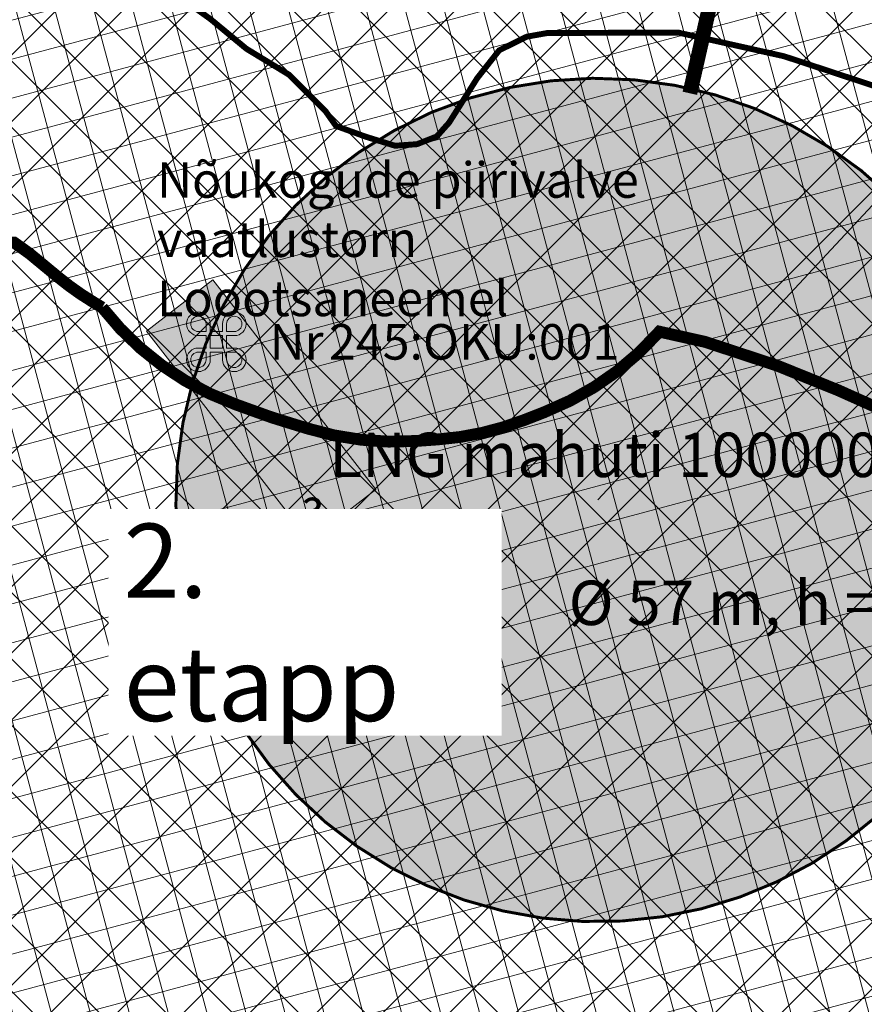
# Model space of a CAD drawing. Units: metres. Extents: x 552869 to 560000, y 6593469 to 6600000.
# Drawn here: x 556880 to 556937, y 6596926 to 6596993 of the extents above; entities that cross this region are included whole.
import ezdxf
from ezdxf.enums import TextEntityAlignment as Align
from ezdxf.lldxf.tags import DXFTag

# ---------------------------------------------------------------- set-up
doc = ezdxf.new("R2010")
doc.units = ezdxf.units.M
doc.linetypes.add('DASHEDX2', pattern=[1.5, 1, -0.5])
doc.linetypes.add('HIDDEN', pattern=[0.375, 0.25, -0.125])
doc.layers.get('0').update_dxf_attribs({"lineweight": 9})
doc.layers.get('Defpoints').update_dxf_attribs({"lineweight": 9})
for name, color, linetype, lineweight in [('-POS 1 etapid', 7, 'Continuous', 18), ('DP_EH-maapealne_hoonala_hatch', 169, 'Continuous', 18), ('DP_HO-planeeritud', 7, 'Continuous', 9), ('DP_KV-ranna_kalda_veekaitsevöönd', 200, 'HIDDEN', 9), ('DP_MA-põhikaardi_merepiir', 5, 'Continuous', 9), ('DP_MUU-gaasitorustik', 1, 'GAS_LINE', 9), ('DP_MUU-mälestis', 5, 'Continuous', 9), ('DP_MUU-tuleohutuskuja', 210, 'DASHEDX2', 9), ('DP_TXT', 10, 'Continuous', 9)]:
    doc.layers.add(name, color=color, linetype=linetype, lineweight=lineweight)
doc.layers.add('DP_HO-likvideeritav', color=7, linetype='Continuous', lineweight=9, true_color=0xccb399)
doc.layers.add('DP_HO-planeeritud_mahutid', color=7, linetype='Continuous', lineweight=30, true_color=0x9fb7d0)
doc.styles.add('Swis Lt BT', font='swissl.ttf')
doc.styles.add('SWIS-KN-bold', font='swiss.ttf')
tags = doc.linetypes.add('GAS_LINE', pattern='A,12.7,-5.08,["GAS",Standard,S=2.54,R=0,X=-2.54,Y=-1.27],-6.35', length=24.13).pattern_tags.tags
tags[6] = DXFTag(74, 10)
doc.dimstyles.new('DP_M1000', dxfattribs={"dimscale": 1.8, "dimtxt": 1.2, "dimasz": 1, "dimexe": 0.5, "dimexo": 0, "dimgap": 0.3, "dimtad": 1, "dimdec": 1, "dimzin": 0, "dimtxsty": 'Swis Lt BT', "dimblk": 'OBLIQUE', "dimcen": 0, "dimclrd": 7, "dimclre": 7, "dimclrt": 7, "dimadec": 4, "dimazin": 0, "dimtfac": 1, "dimtdec": 1, "dimtmove": 0, "dimatfit": 2, "dimfxl": 1, "dimfxlon": 1, "dimtolj": 1, "dimtzin": 0, "dimlwd": -1, "dimlwe": -1, "dimarcsym": 0})
picture_1 = doc.add_image_def('image1.tif', size_in_pixel=(20000, 20000))

# ---------------------------------------------------------------- blocks, each defined once
blk = doc.blocks.new('_OBLIQUE')
at = {"color": 0, "linetype": 'ByBlock'}
blk.add_line((-0.5, -0.5), (0.5, 0.5), dxfattribs=at)
blk = doc.blocks.new('*D36')
at = {"layer": 'Defpoints', "color": 0, "linetype": 'Continuous', "ltscale": 0.5, "transparency": 16777216}
for p in [(556987.1093286765, 6597033.753444316), (556918.9548074584, 6596960.575843656)]:
    blk.add_point(p, dxfattribs=at)
at = {"layer": 'DP_MUU-tuleohutuskuja', "color": 7, "linetype": 'ByBlock', "ltscale": 0.5, "transparency": 16777216}
blk.add_line((556918.9548074584, 6596960.575843656), (556987.1093286765, 6597033.753444316), dxfattribs=at)
at = {"layer": 'DP_MUU-tuleohutuskuja', "color": 7, "linetype": 'Continuous', "ltscale": 0.5, "transparency": 16777216, "xscale": 1.8, "yscale": 1.8, "zscale": 1.8, "rotation": 47.03549030784648}
blk.add_blockref('_OBLIQUE', (556987.1093286765, 6597033.753444316), dxfattribs=at)
at = {"layer": 'DP_MUU-tuleohutuskuja', "color": 7, "linetype": 'Continuous', "ltscale": 0.5, "transparency": 16777216, "insert": (556951.693678068, 6596998.411163805), "char_height": 2.16, "attachment_point": 5, "rotation": 47.03549030784648, "style": 'Swis Lt BT'}
blk.add_mtext('\\A1;R100,0', dxfattribs=at)
blk = doc.blocks.new('*U44')
at = {"layer": 'DP_MUU-mälestis'}
h = blk.add_hatch(color=256, dxfattribs=at)
h.paths.add_polyline_path([(0.8894770954579827, 0.3298243613997208), (0.9370376798516354, 0.3868970628442401), (0.9750861502058119, 0.4534818869319521), (0.9941103853398698, 0.5295788295331003), (1.003622502906889, 0.6151878851412669), (0.9941103852538284, 0.6912848263658297), (0.9750861502918341, 0.7673817648371455), (0.937037677958821, 0.8339665916781044), (0.8894770933930854, 0.8910392917459622), (0.8324043848935561, 0.9385998815599725), (0.7658195651077212, 0.9766483528605466), (0.6897226244854289, 1.005184704271099), (0.6058456513580907, 1.005184706335939), (0.5280166277387218, 1.005184704271099), (0.4519196815240083, 0.9766483514839612), (0.3853348623404247, 0.9385998801833871), (0.3282621577125848, 0.8910392903693767), (0.2807015685868672, 0.8339665861716865), (0.2426530987489198, 0.7673817648371455), (0.2141167468221574, 0.6912848263658297), (0.2046046294272016, 0.6151878851412669), (0.2046046294272016, 0.3583607128102732), (-0.2044164246645679, 0.3583607128102732), (-0.2044164246645679, 0.6151878865178524), (-0.2139285421455651, 0.6912848263658297), (-0.2424648957930784, 0.7673817689669779), (-0.2805133647706312, 0.8339665861716865), (-0.3280739498525958, 0.8910392931225476), (-0.385146656287247, 0.9385998801833871), (-0.451731474352331, 0.9766483514839612), (-0.5278284193625228, 1.005184704271099), (-0.6039253613614005, 1.005184704271099), (-0.6895344198088365, 1.005184704271099), (-0.7561192395946713, 0.9766483569903031), (-0.8322161815075269, 0.9385998843131435), (-0.889288885705179, 0.8910392903693767), (-0.9368494766376888, 0.8339665861716865), (-0.974897945443178, 0.7673817648371455), (-0.9939221802330896, 0.6912848263658297), (-1.003434298058233, 0.6151878865178524), (-0.9939221807493188, 0.5295788309096858), (-0.9748979450990318, 0.4534818883085375), (-0.9368494747448554, 0.3868970600909932), (-0.8892888904372248, 0.3298243627763062), (-0.8322161818516732, 0.2822637715857105), (-0.756119250349326, 0.2442153016617218), (-0.6895344230782554, 0.2251910673880962), (-0.6039253684164486, 0.21567894887466), (-0.3470981879119264, 0.2156789502512454), (-0.3470981878259041, -0.20285422304231), (-0.603925359726691, -0.20285422304231), (-0.689534426777843, -0.2123663415557463), (-0.7656313598288584, -0.2313905744528624), (-0.8322161816795904, -0.2694390457534365), (-0.8892888862214082, -0.3169996341907854), (-0.9368494750029794, -0.3740723370118901), (-0.9748979452710953, -0.4501692768598675), (-0.9939221802330896, -0.5167541009475793), (-1.003434298058233, -0.6023631593089169), (-0.993922180061007, -0.6784601005334797), (-0.9748979461314707, -0.7545570390048716), (-0.9368494772399403, -0.8211418603393366), (-0.8892888857912205, -0.87821457142003), (-0.8322161813354442, -0.9352872742410587), (-0.7656313413308631, -0.9638236380409564), (-0.6895344185182734, -0.992359978438749), (-0.6039253660934463, -1.001872096952185), (-0.5278284153187698, -0.9923599770621637), (-0.4517314666950126, -0.9638236242750258), (-0.3851466595566469, -0.9352872756176444), (-0.3280739510571176, -0.8782145659136121), (-0.2805133643404625, -0.8211418644691689), (-0.2424648952768493, -0.754557040381457), (-0.2139285420595428, -0.6784600991568942), (-0.2044164246645679, -0.6023631593089169), (-0.2044164246645679, -0.3455359856013378), (0.2046046294272016, -0.3455359856013378), (0.2046046293411793, -0.6023631593089169), (0.2141167469081987, -0.6784601005334797), (0.2426530998674003, -0.75455703762821), (0.2711894526545381, -0.8211418630925835), (0.3282621575405021, -0.8782145686667832), (0.3853348629426951, -0.9352872714878878), (0.4519196874605759, -0.9638236297813676), (0.528016626276076, -0.992359978438749), (0.6041135696515584, -1.0018720955756), (0.6897226244854289, -0.9923599798153344), (0.756307443066742, -0.963823631157953), (0.8324043883350388, -0.9352872714878878), (0.8894771019968016, -0.8782145604072705), (0.9370376809701348, -0.821141861715922), (0.9750861498616655, -0.7545570417580424), (0.9941103849096822, -0.6784601005334797), (1.003622502820867, -0.6023631593089169), (0.9941103847375995, -0.5167541023241649), (0.9750861497756241, -0.4501692782364529), (0.9370376811421987, -0.3740723411416465), (0.8894770945976072, -0.3169996328141999), (0.8324043856678902, -0.2694390457534365), (0.7563074412599688, -0.2313905744528624), (0.6897226213880926, -0.2123663415557463), (0.6041135658659293, -0.20285422304231), (0.3472863925885188, -0.20285422304231), (0.3472863925024964, 0.21567894887466), (0.6041135646614075, 0.21567894887466), (0.6897226299057674, 0.2251910673880962), (0.7658195616662197, 0.2442153002851363), (0.8324043857539316, 0.2822637715857105)])
h.paths.add_polyline_path([(0.3472863926745601, 0.3583607114336878), (0.3472863926745601, 0.6151878851412669), (0.3567985101555572, 0.6627484735786918), (0.3663106278086181, 0.7103090620161167), (0.3948469799074633, 0.7578696490769562), (0.4233833338991039, 0.7959181203775303), (0.4614318060600534, 0.824454475917839), (0.5089923896793913, 0.8529908245751445), (0.5565529782888797, 0.8625029417119953), (0.6041135646614075, 0.8720150602254315), (0.6611862745375223, 0.8625029389588244), (0.7087468584149651, 0.8529908245751445), (0.7467953291993101, 0.8244544717880066), (0.7848437986931112, 0.7959181217541158), (0.8228922699936851, 0.7578696477002946), (0.8419165046115141, 0.7103090620161167), (0.8609407397455722, 0.6627484735786918), (0.8609407397455722, 0.6151878851412669), (0.8609407399176549, 0.5581151795669913), (0.8419165034930337, 0.5105545897529808), (0.8228922698216025, 0.4725061239588246), (0.7848437995534865, 0.434457651281665), (0.7467953266182029, 0.3964091799810909), (0.7087468578127137, 0.3773849484605603), (0.6611862725586665, 0.3583607128102732), (0.6041135661240343, 0.3583607114336878)], flags=16)
h.paths.add_polyline_path([(0.2046046294272016, 0.21567894887466), (0.2046046294272016, -0.20285422304231), (-0.2139285420595428, -0.20285422304231), (-0.2139285421455651, 0.21567894887466)], flags=16)
h.paths.add_polyline_path([(-0.3470981958273498, 0.3583607114336878), (-0.6039253613614005, 0.3583607114336878), (-0.6609980668496349, 0.3583607128102732), (-0.7085586545127067, 0.3773849470839748), (-0.7466071267596976, 0.3964091854874328), (-0.7846555953931041, 0.4249455355213997), (-0.8227040635103007, 0.4629940054453884), (-0.8417282998488804, 0.5105545925061518), (-0.8607525349829575, 0.5581151795669913), (-0.8607525349829575, 0.6151878851412669), (-0.8607525349829575, 0.6627484735786918), (-0.8417282998488804, 0.7103090620161167), (-0.8227040650589688, 0.7578696477002946), (-0.7846555955651868, 0.795918113494527), (-0.7466071244366954, 0.8244544717880066), (-0.7085586539964778, 0.852990823198559), (-0.6609980887030905, 0.862502937582239), (-0.6039253592104811, 0.8720150602254315), (-0.5563647735262461, 0.8625029417119953), (-0.5088041886163642, 0.8529908245751445), (-0.4612435968234979, 0.8244544745412535), (-0.4231951298247819, 0.7959181203775303), (-0.3946587755750173, 0.7578696504535416), (-0.3661224230460035, 0.7103090620161167), (-0.3566103052208599, 0.6627484735786918), (-0.3470981879119264, 0.6151878851412669)], flags=16)
h.paths.add_polyline_path([(0.3472863928466428, -0.3455359856013378), (0.6041135661240343, -0.3455359856013378), (0.6611862692892474, -0.3455359856013378), (0.708746854887441, -0.3645602171218685), (0.7467953299736442, -0.3835844569019118), (0.7848437995534865, -0.4216329254493151), (0.8228922687031222, -0.4596813967498892), (0.8419164996213633, -0.4977298556611182), (0.8609407397455722, -0.5452904537346411), (0.8609407397455722, -0.6023631593089169), (0.8609407397455722, -0.6499237477463418), (0.8419165046115141, -0.6974843348071813), (0.8228922691333098, -0.7450449246211917), (0.7848438038553446, -0.7830933904153479), (0.7467953291993101, -0.8116297459557327), (0.7087468595334455, -0.8401660959896236), (0.661186271956415, -0.859190333016496), (0.6041135661240343, -0.859190333016496), (0.5565529782028384, -0.859190333016496), (0.5089923906257889, -0.8401660987427945), (0.4614318042532802, -0.8116297473323182), (0.4233833325225184, -0.7830933917920093), (0.3948469824025481, -0.7450449218680207), (0.3663106276365544, -0.6974843348071813), (0.3567985101555572, -0.6499237477463418), (0.3472863926745601, -0.6023631606855024)], flags=16)
h.paths.add_polyline_path([(-0.3470981878259041, -0.3455359856013378), (-0.3470981878259041, -0.6023631593089169), (-0.3566103052208599, -0.6499237477463418), (-0.3661224223576917, -0.6974843334305958), (-0.3946587741123905, -0.7450449191147738), (-0.4231951275017796, -0.7830933931685948), (-0.4612435942423717, -0.8116297432024857), (-0.5088041843144872, -0.8401660959896236), (-0.5563647723217243, -0.859190333016496), (-0.6039253613614005, -0.859190333016496), (-0.6609980668496349, -0.8591903316399105), (-0.7085586496085783, -0.8401660987427945), (-0.7561192388203373, -0.8116297459557327), (-0.7941677129601427, -0.7830933904153479), (-0.8227040657472615, -0.7450449218680207), (-0.8417282998488804, -0.6974843348071813), (-0.8607525349829575, -0.6499237477463418), (-0.8607525349829575, -0.6023631593089169), (-0.8607525349829575, -0.5452904551113027), (-0.841728299762858, -0.4977298652972924), (-0.8227040644567174, -0.4596813953733037), (-0.7941677098628064, -0.4216329213195587), (-0.7561192431221954, -0.3835844569019118), (-0.7085586542546017, -0.3645602212516248), (-0.6609980628919232, -0.3455359856013378), (-0.6039253613614005, -0.3455359856013378)], flags=16)
for points in [[(0.2046046294272016, 0.358360713498604), (-0.2044164246645679, 0.358360713498604), (-0.2044164246645679, 0.6151878865178525), (-0.2139285421455651, 0.6912848277424153), (-0.2424648948466616, 0.7673817675903926), (-0.2805133649427139, 0.833966590301443), (-0.3280739527778684, 0.8910392944991333), (-0.3851466578359151, 0.938599882936558), (-0.4517314806330449, 0.9766483542371323), (-0.5278284210832735, 1.005184706335939), (-0.6039253613614005, 1.005184706335939), (-0.6895344192926074, 1.005184706335939), (-0.7561192420897562, 0.9766483542371323), (-0.8322161823678833, 0.938599882936558), (-0.8892888874259298, 0.8910392944991333), (-0.9368494752610845, 0.833966590301443), (-0.974897945443178, 0.7673817675903926), (-0.9939221804051535, 0.6912848277424153), (-1.003434298058233, 0.6151878865178525), (-0.9939221804051535, 0.5295788295331004), (-0.974897945443178, 0.4534818883085376), (-0.9368494752610845, 0.3868970655974111), (-0.8892888874259298, 0.3298243600231354), (-0.8322161823678833, 0.2822637729622959), (-0.7561192420897562, 0.2442153030383833), (-0.6895344192926074, 0.2251910673880962), (-0.6039253613614005, 0.2156789502512454), (-0.3470981879119264, 0.2156789502512454), (-0.3470981879119264, -0.2028542209773939), (-0.6039253613614005, -0.2028542209773939), (-0.6895344192926074, -0.2123663394908301), (-0.7656313595707535, -0.2313905744528625), (-0.8322161823678833, -0.2694390450651058), (-0.8892888874259298, -0.3169996314376145), (-0.9368494752610845, -0.374072337700221), (-0.974897945443178, -0.4501692775481222), (-0.9939221804051535, -0.5167541009475795), (-1.003434298058233, -0.6023631579323315), (-0.9939221804051535, -0.6784600977803089), (-0.974897945443178, -0.7545570390048716), (-0.9368494752610845, -0.8211418617159221), (-0.8892888874259298, -0.8782145672901979), (-0.8322161823678833, -0.9352872721761427), (-0.7656313595707535, -0.9638236242750259), (-0.6895344192926074, -0.9923599777504184), (-0.6039253613614005, -1.0018720955756), (-0.5278284210832735, -0.9923599777504184), (-0.4517314806330449, -0.9638236242750259), (-0.3851466578359151, -0.9352872721761427), (-0.3280739527778684, -0.8782145672901979), (-0.2805133649427139, -0.8211418617159221), (-0.2424648948466616, -0.7545570390048716), (-0.2139285421455651, -0.6784600977803089), (-0.2044164246645679, -0.6023631579323315), (-0.2044164246645679, -0.3455359849130831), (0.2046046294272016, -0.3455359849130831), (0.2046046294272016, -0.6023631579323315), (0.2141167469081987, -0.6784600977803089), (0.2426530996092952, -0.7545570390048716), (0.2711894522243504, -0.8211418617159221), (0.3282621575405021, -0.8782145672901979), (0.3853348625985488, -0.9352872721761427), (0.4519196856538027, -0.9638236242750259), (0.5280166258458883, -0.9923599777504184), (0.6041135661240343, -1.0018720955756), (0.6897226240552411, -0.9923599777504184), (0.75630744685239, -0.9638236242750259), (0.832404387130517, -0.9352872721761427), (0.8894770924466686, -0.8782145672901979), (0.9370376800237181, -0.8211418617159221), (0.9750861502058119, -0.7545570390048716), (0.9941103851677872, -0.6784600977803089), (1.003622502820867, -0.6023631579323315), (0.9941103851677872, -0.5167541009475795), (0.9750861502058119, -0.4501692775481222), (0.9370376800237181, -0.374072337700221), (0.8894770924466686, -0.3169996314376145), (0.832404387130517, -0.2694390450651058), (0.75630744685239, -0.2313905744528625), (0.6897226240552411, -0.2123663394908301), (0.6041135661240343, -0.2028542209773939), (0.3472863926745601, -0.2028542209773939), (0.3472863926745601, 0.2156789502512454), (0.6041135661240343, 0.2156789502512454), (0.6897226240552411, 0.2251910673880962), (0.7658195643333872, 0.2442153030383833), (0.832404387130517, 0.2822637729622959), (0.8894770924466686, 0.3298243600231354), (0.9370376800237181, 0.3868970655974111), (0.9750861502058119, 0.4534818883085376), (0.9941103851677872, 0.5295788295331004), (1.003622502820867, 0.6151878865178525), (0.9941103851677872, 0.6912848277424153), (0.9750861502058119, 0.7673817675903926), (0.9370376800237181, 0.833966590301443), (0.8894770924466686, 0.8910392944991333), (0.832404387130517, 0.938599882936558), (0.7658195643333872, 0.9766483542371323), (0.6897226240552411, 1.005184706335939), (0.6058456513580907, 1.005184706335939), (0.5280166258458883, 1.005184706335939), (0.4519196856538027, 0.9766483542371323), (0.3853348625985488, 0.938599882936558), (0.3282621575405021, 0.8910392944991333), (0.2807015697053476, 0.833966590301443), (0.2426530996092952, 0.7673817675903926), (0.2141167469081987, 0.6912848277424153), (0.2046046294272016, 0.6151878865178525), (0.2046046294272016, 0.358360713498604), (0.2046046294272016, 0.358360713498604)], [(-0.6039253613614005, 0.358360713498604), (-0.6609980666775522, 0.358360713498604), (-0.7085586542546017, 0.3773849484605603), (-0.7466071244366954, 0.3964091841108474), (-0.7846555947908528, 0.4249455362096545), (-0.8227040647148224, 0.4629940061336431), (-0.8417282998488804, 0.5105545938828133), (-0.8607525349829575, 0.5581151816319074), (-0.8607525349829575, 0.6151878865178525), (-0.8607525349829575, 0.6627484742669466), (-0.8417282998488804, 0.7103090627043716), (-0.8227040647148224, 0.757869649765211), (-0.7846555947908528, 0.7959181203775304), (-0.7466071244366954, 0.8244544724763375), (-0.7085586542546017, 0.85299082595173), (-0.6609980666775522, 0.8625029424003261), (-0.6039253613614005, 0.8720150609137625), (-0.5563647735262461, 0.8625029424003261), (-0.5088041859491965, 0.85299082595173), (-0.4612435983721661, 0.8244544724763375), (-0.4231951281900724, 0.7959181203775304), (-0.3946587755750173, 0.757869649765211), (-0.3661224228739208, 0.7103090627043716), (-0.3566103052208599, 0.6627484742669466), (-0.3470981879119264, 0.6151878865178525), (-0.3470981879119264, 0.358360713498604), (-0.6039253613614005, 0.358360713498604), (-0.6039253613614005, 0.358360713498604)], [(0.3472863926745601, 0.358360713498604), (0.3472863926745601, 0.6151878865178525), (0.3567985101555572, 0.6627484742669466), (0.3663106276365544, 0.7103090627043716), (0.3948469803376509, 0.757869649765211), (0.4233833329527061, 0.7959181203775304), (0.4614318031347808, 0.8244544724763375), (0.5089923907118303, 0.85299082595173), (0.5565529782888797, 0.8625029424003261), (0.6041135661240343, 0.8720150609137625), (0.6611862714401859, 0.8625029424003261), (0.7087468590172354, 0.85299082595173), (0.7467953291993101, 0.8244544724763375), (0.7848437995534865, 0.7959181203775304), (0.8228922694774562, 0.757869649765211), (0.8419165046115141, 0.7103090627043716), (0.8609407397455722, 0.6627484742669466), (0.8609407397455722, 0.6151878865178525), (0.8609407397455722, 0.5581151816319074), (0.8419165046115141, 0.5105545938828133), (0.8228922694774562, 0.4725061239588247), (0.7848437995534865, 0.4344576533465053), (0.7467953291993101, 0.3964091841108474), (0.7087468590172354, 0.3773849484605603), (0.6611862714401859, 0.358360713498604), (0.6041135661240343, 0.358360713498604), (0.3472863926745601, 0.358360713498604), (0.3472863926745601, 0.358360713498604)], [(-0.2139285421455651, -0.2028542209773939), (-0.2139285421455651, 0.2156789502512454), (0.2046046294272016, 0.2156789502512454), (0.2046046294272016, -0.2028542209773939), (-0.2139285421455651, -0.2028542209773939), (-0.2139285421455651, -0.2028542209773939)], [(-0.3470981879119264, -0.3455359849130831), (-0.3470981879119264, -0.6023631579323315), (-0.3566103052208599, -0.6499237456814257), (-0.3661224228739208, -0.6974843334305959), (-0.3946587755750173, -0.7450449218680208), (-0.4231951281900724, -0.7830933911036787), (-0.4612435983721661, -0.8116297438908165), (-0.5088041859491965, -0.8401660959896237), (-0.5563647735262461, -0.8591903316399107), (-0.6039253613614005, -0.8591903316399107), (-0.6609980666775522, -0.8591903316399107), (-0.7085586542546017, -0.8401660959896237), (-0.7561192420897562, -0.8116297438908165), (-0.7941677122718499, -0.7830933911036787), (-0.8227040647148224, -0.7450449218680208), (-0.8417282998488804, -0.6974843334305959), (-0.8607525349829575, -0.6499237456814257), (-0.8607525349829575, -0.6023631579323315), (-0.8607525349829575, -0.5452904530463867), (-0.8417282998488804, -0.4977298652972925), (-0.8227040647148224, -0.4596813953733038), (-0.7941677122718499, -0.4216329247609844), (-0.7561192420897562, -0.3835844548370718), (-0.7085586542546017, -0.3645602191867847), (-0.6609980666775522, -0.3455359849130831), (-0.6039253613614005, -0.3455359849130831), (-0.3470981879119264, -0.3455359849130831), (-0.3470981879119264, -0.3455359849130831)], [(0.3472863926745601, -0.3455359849130831), (0.6041135661240343, -0.3455359849130831), (0.6611862714401859, -0.3455359849130831), (0.7087468590172354, -0.3645602191867847), (0.7467953291993101, -0.3835844548370718), (0.7848437995534865, -0.4216329247609844), (0.8228922694774562, -0.4596813953733038), (0.8419165046115141, -0.4977298652972925), (0.8609407397455722, -0.5452904530463867), (0.8609407397455722, -0.6023631579323315), (0.8609407397455722, -0.6499237456814257), (0.8419165046115141, -0.6974843334305959), (0.8228922694774562, -0.7450449218680208), (0.7848437995534865, -0.7830933911036787), (0.7467953291993101, -0.8116297438908165), (0.7087468590172354, -0.8401660959896237), (0.6611862714401859, -0.8591903316399107), (0.6041135661240343, -0.8591903316399107), (0.5565529782888797, -0.8591903316399107), (0.5089923907118303, -0.8401660959896237), (0.4614318031347808, -0.8116297438908165), (0.4233833329527061, -0.7830933911036787), (0.3948469803376509, -0.7450449218680208), (0.3663106276365544, -0.6974843334305959), (0.3567985101555572, -0.6499237456814257), (0.3472863926745601, -0.6023631579323315), (0.3472863926745601, -0.3455359849130831), (0.3472863926745601, -0.3455359849130831)]]:
    blk.add_lwpolyline(points, dxfattribs=at)
at = {"layer": 'DP_MUU-mälestis', "style": 'Swis Lt BT'}
blk.add_text('Nr ', height=1.2, dxfattribs=at).set_placement((1.800393496723235, 0.00518470633593895), align=Align.MIDDLE_LEFT)
blk.add_attdef('REG.NR', text='', height=1.2, dxfattribs=at).set_placement((3.800393496723235, 0.00518470633593895), align=Align.MIDDLE_LEFT)

msp = doc.modelspace()

# ---------------------------------------------------------------- hatches: boundary and pattern name
at = {"layer": '-POS 1 etapid', "linetype": 'Continuous', "ltscale": 0.5}
h = msp.add_hatch(dxfattribs=at)
h.set_pattern_fill('ANSI37', color=6)
h.set_pattern_definition([(45, (0, 0), (-2.245064030267288, 2.245064030267288), []), (135, (0, 0), (-2.245064030267288, -2.245064030267288), [])])
h.paths.add_polyline_path([(556740.5422576026, 6597079.526880605), (556753.33, 6597076.18), (557009.2538848191, 6597057.305835805), (556955.1059419779, 6596818.287664365), (556872.1637961768, 6596830.587728099), (556858.4224633988, 6596839.980189605), (556857.7784225646, 6596840.921395543), (556861.8054174595, 6596847.341062845), (556824.9580008427, 6596918.59499837), (556816.1079494855, 6596920.679576288), (556808.0970250083, 6596946.236572664)])
at = {"layer": 'DP_EH-maapealne_hoonala_hatch'}
h = msp.add_hatch(dxfattribs=at)
h.set_pattern_fill('ANSI37', color=256, scale=0.8, angle=59.99999999999999)
h.set_pattern_definition([(105, (0, 0), (-2.453451598774234, -0.657400374560402), []), (195, (0, 0), (0.657400374560402, -2.453451598774234), [])])
edge = h.paths.add_edge_path()
edge.add_line((556656.8323804049, 6597063.489488362), (556670.5431205035, 6597076.179084823))
edge.add_line((556670.5431205035, 6597076.179084823), (556702.633891618, 6597067.043021753))
edge.add_line((556702.633891618, 6597067.043021753), (556725.5561436721, 6597059.747980965))
edge.add_line((556725.5561436721, 6597059.747980965), (556738.630150217, 6597056.274056462))
edge.add_line((556738.630150217, 6597056.274056462), (556754.0220796003, 6597054.138385333))
edge.add_line((556754.0220796003, 6597054.138385333), (556784.1072295428, 6597052.376494312))
edge.add_arc((556786.2931519359, 6597082.509683532), 30.21237079866298, 265.8509162427698, 314.4592692341309)
edge.add_line((556807.4539583031, 6597060.945648122), (556807.8233598613, 6597061.089569764))
edge.add_line((556807.8233598613, 6597061.089569764), (556834.8057401042, 6597060.114297308))
edge.add_line((556834.8057401042, 6597060.114297308), (556835.201762271, 6597059.894865391))
edge.add_arc((556860.0467283374, 6597076.709372857), 30.00000000265475, 214.0892472689408, 265.667613240399)
edge.add_line((556857.7804569586, 6597046.795095092), (557143.8702783133, 6597025.121258312))
edge.add_line((557143.8702783133, 6597025.121258312), (557091.5656256222, 6596794.248949735))
edge.add_line((557091.5656256222, 6596794.248949735), (557024.6503112481, 6596812.022733041))
edge.add_line((557024.6503112481, 6596812.022733041), (557016.5042464798, 6596813.230525848))
edge.add_line((557016.5042464798, 6596813.230525848), (557015.7026654131, 6596809.692353583))
edge.add_line((557015.7026654131, 6596809.692353583), (556994.8155096709, 6596814.42438677))
edge.add_line((556994.8155096709, 6596814.42438677), (556872.9124072246, 6596832.498597371))
edge.add_line((556872.9124072246, 6596832.498597371), (556859.742355059, 6596841.500577746))
edge.add_line((556859.742355059, 6596841.500577746), (556656.8323804049, 6597063.489488362))
at = {"layer": 'DP_HO-likvideeritav', "ltscale": 0.5}
h = msp.add_hatch(color=256, dxfattribs=at)
h.dxf.hatch_style = 1
h.paths.add_polyline_path([(556892.9603767585, 6596975.458200322), (556903.9666309515, 6596961.290843877), (556899.4873195835, 6596957.810982287), (556888.4810653904, 6596971.978338731)])
at = {"layer": 'DP_HO-planeeritud_mahutid', "ltscale": 0.5}
h = msp.add_hatch(color=256, dxfattribs=at)
h.dxf.hatch_style = 1
edge = h.paths.add_edge_path()
edge.add_arc((556918.9548074601, 6596960.575843657), 28.50000000007002, -4.904163531614813, 180.7087744835398, ccw=False)
edge.add_arc((556918.95480746, 6596960.575843656), 28.50000000010545, 180.7087744797984, 355.09583647213617, ccw=False)

# ---------------------------------------------------------------- linework, layer by layer
at = {"layer": 'DP_HO-likvideeritav', "ltscale": 0.5, "flags": 128}
msp.add_lwpolyline([(556892.9603767585, 6596975.458200322), (556903.9666309515, 6596961.290843877), (556899.4873195835, 6596957.810982287), (556888.4810653904, 6596971.978338731)], close=True, dxfattribs=at)
at = {"layer": 'DP_HO-planeeritud', "const_width": 0.2}
msp.add_lwpolyline([(556890.4569880811, 6596960.22329487, -1.050222160314157), (556947.3504714266, 6596958.139397904, -0.9521794891453607)], format="xyb", close=True, dxfattribs=at)
at = {"layer": 'DP_KV-ranna_kalda_veekaitsevöönd', "ltscale": 10, "const_width": 0.8, "flags": 128}
msp.add_lwpolyline([(556747.4505277117, 6596114.501512317), (556778.3649568191, 6596142.870509812), (556806.2109977768, 6596167.70639218, 0.03035317149722017), (556807.9202455892, 6596169.42803039), (556818.1180041448, 6596181.029387842, 0.05451863608776373), (556820.6168831912, 6596184.588267915), (556823.8556295941, 6596190.471365973, 0.01216211201917402), (556824.3039253028, 6596191.334742811), (556828.1822090287, 6596199.27011267, 0.02971455021859494), (556829.0965543023, 6596201.462124462), (556832.5182034025, 6596211.266679633, 0.03167482786674689), (556833.1993765427, 6596213.704757615), (556836.1880315024, 6596227.787818963, 0.05232615855668401), (556836.6237266453, 6596231.939683056), (556836.6237266453, 6596235.783282791, 0.03379099770826), (556836.441450097, 6596238.477320132), (556836.0744004663, 6596241.177389639, 0.01620537701886658), (556835.8582929526, 6596242.45533576), (556833.6062957881, 6596253.568872347, 0.05629367239729832), (556834.1494094424, 6596258.02516558), (556834.2455305646, 6596268.93670141, 0.07291848230915433), (556838.6322516208, 6596272.735008939), (556839.5380554553, 6596273.78547527, 0.1231734877128511), (556843.9034887364, 6596282.455038723), (556844.1398935833, 6596283.505505053, 0.06081113986140579), (556844.6232378213, 6596288.328312193), (556844.5684914357, 6596290.864151296, 0.0519951582004655), (556844.049305312, 6596294.979931587), (556843.5914264504, 6596296.940964272, 0.04929555658380765), (556842.324467458, 6596300.665455612), (556841.6886628433, 6596302.065063618, 0.06730665081947251), (556838.8376832952, 6596306.60424708), (556835.4691778475, 6596310.642470987, 0.1593503164711216), (556832.0008084421, 6596322.581206881), (556830.2514125749, 6596325.14502598, 0.01600931563062542), (556829.4962436255, 6596326.179041338), (556824.4247375407, 6596332.675874503, 0.03802082316694733), (556822.3794062191, 6596334.921238738), (556820.3401033554, 6596336.843950996, 0.01662520240852321), (556819.3428650554, 6596337.723428903), (556815.7497553163, 6596340.685841708), (556812.4274478131, 6596343.727147199), (556808.4531159878, 6596347.875569659), (556801.9474880629, 6596356.629744452, 0.01277588611539115), (556801.3171940387, 6596357.434118379), (556795.6419919712, 6596364.307539205), (556788.9462857938, 6596373.692019783), (556787.7650490024, 6596375.896520509), (556785.2119255376, 6596381.263575634), (556784.3534586492, 6596383.19458434, 0.3650348982584902), (556783.2054027731, 6596408.938050928), (556768.0779810412, 6596425.353792285, 0.1271998378949377), (556759.6644303468, 6596430.784411232), (556387.5770278649, 6596838.118942203), (556551.1315574916, 6596987.40076844, 0.11017191316188), (556558.7357182663, 6596991.64423138), (556570.9105678834, 6597002.505943749, 0.4121196651408241), (556572.6150960961, 6597030.637264222), (556563.1999620079, 6597041.343870098, 0.01293422802547502), (556562.4969072257, 6597042.102842465), (556554.1393737684, 6597050.669586992, 0.003122779179230176), (556553.9638080066, 6597050.847313312), (556546.6141057388, 6597058.195103278, 0.01887525177960579), (556545.5070880624, 6597059.221284955), (556542.6446061222, 6597061.680555595), (556538.1757607564, 6597066.198238551), (556533.5624166145, 6597071.319501402, 0.09286117498088846), (556527.7093858479, 6597075.790616038), (556524.3773217424, 6597077.471240514, 0.03452394449328197), (556521.8344472185, 6597078.540733422), (556514.4984315472, 6597081.046159488, 0.01908420902055806), (556513.0363890538, 6597081.483949179), (556477.938692298, 6597090.549737331), (556455.3390310133, 6597097.177178085, 0.01095192323140805), (556454.4931862431, 6597097.405230911), (556445.5110908075, 6597099.617112564), (556436.2368913611, 6597101.927458743), (556433.3537354587, 6597102.828051089, 0.04165183877927064), (556430.1071743211, 6597103.552357486), (556426.0869855476, 6597104.103520186), (556413.097317824, 6597110.055005061, 0.08535526915134463), (556406.5449624913, 6597111.793373401), (556400.7141891329, 6597112.313876676), (556396.6857919508, 6597113.118747344, 0.002879149319771091), (556396.4596699391, 6597113.162573837, 0.08213866645749486), (556398.1715293839, 6597119.461145744), (556398.3517316134, 6597121.231037769), (556400.6090287733, 6597129.681602928), (556400.9261969829, 6597130.394840982, 0.04220742103582908), (556402.0313586348, 6597133.579097339), (556405.1444371981, 6597145.786282506, 0.00270162954803411), (556405.1967127022, 6597145.995994031), (556405.3441638135, 6597146.601438139), (556407.4267429878, 6597146.162821733), (556420.2930099402, 6597143.291410345), (556434.731294825, 6597138.903543389), (556454.1771564254, 6597132.87676288, 0.02191428993713822), (556455.8720331421, 6597132.431842572), (556464.8210741819, 6597130.49731956), (556489.2993219122, 6597124.369334843, 0.01811470876752837), (556490.716474719, 6597124.068646568), (556492.7357544792, 6597123.716092698), (556528.8232628218, 6597112.82565944, 0.02283278954046737), (556530.5933334746, 6597112.378528752), (556536.7839415579, 6597111.112203591), (556542.8801149859, 6597109.416595642, 0.03573094118472647), (556545.678121536, 6597108.849835805), (556546.0300075801, 6597108.804395501), (556556.5559600528, 6597105.639776981, 0.02370091833197922), (556558.3945355042, 6597105.180757013), (556561.5106204173, 6597104.557958922), (556573.2555265499, 6597101.916847423), (556597.221966412, 6597095.813400131), (556605.2989520627, 6597093.375923831, 0.03158727531307533), (556607.756973973, 6597092.800560579), (556610.0034158919, 6597092.422380733), (556625.8628253066, 6597088.409823919), (556637.8263408532, 6597084.884431093, 0.01829815910819674), (556639.2442200865, 6597084.522424115), (556641.5696357646, 6597084.018548493), (556656.9437305887, 6597079.40315191, 0.01282672072790508), (556657.9336179078, 6597079.13345727), (556665.917880554, 6597077.176682409, 0.007446447248138023), (556666.4984888372, 6597077.043521005), (556674.0683573477, 6597075.425655951), (556679.5716133273, 6597073.878673907), (556686.3130456553, 6597071.616584105, 0.02059076666969096), (556687.8943100767, 6597071.157483593), (556694.2729838297, 6597069.587094162), (556702.633891618, 6597067.043021753), (556711.7615494129, 6597064.127467991), (556721.6982253377, 6597060.784708919, 0.0191806170412878), (556723.1697360371, 6597060.35174285), (556733.6399822844, 6597057.702767245, 0.01290510948664504), (556734.6468889335, 6597057.475496678), (556741.5026294948, 6597056.112992578, 0.01950502433291853), (556743.0432102227, 6597055.868833508), (556750.3706198826, 6597054.998880291), (556755.3850028152, 6597053.817201849), (556757.3880887536, 6597053.052207731), (556770.7308515533, 6597026.521055357, 0.05754239609622572), (556773.248864206, 6597022.685538753), (556783.3683527313, 6597010.570511072), (556783.3687171292, 6597010.569273614), (556785.528099678, 6597000.321174664, 0.01455783159755263), (556785.8012395995, 6596999.189284736), (556787.6986995551, 6596992.222266006, 0.01400248055179243), (556788.0231462757, 6596991.150311273), (556790.8376081903, 6596982.711301505, 0.0220643288245157), (556791.469062558, 6596981.06388675), (556793.3976284147, 6596976.628449297, 0.0665061329980445), (556796.1345008769, 6596972.093210771), (556798.4537568489, 6596969.200322604, 0.1083078480072023), (556805.1171126963, 6596963.820302785), (556809.6336895089, 6596961.563047108, 0.1212200991448357), (556818.9558947512, 6596959.456860169), (556822.1784660859, 6596959.518294506, 0.08693542765310182), (556828.9536374904, 6596960.838840964), (556831.4611388724, 6596961.799689054, 0.03340167817012937), (556834.1028386652, 6596961.41782805), (556835.7079031523, 6596961.294351116, 0.1704115384836478), (556848.5080901977, 6596964.710469321), (556848.5982355367, 6596964.771927192, 0.04877810072210389), (556852.0529471411, 6596966.566447619, 0.01847033109452296), (556853.4744114126, 6596966.968107164), (556858.7848108165, 6596968.682794243, 0.04355194691123317), (556861.9887034477, 6596970.035012008), (556865.9789684169, 6596972.14506858, 0.06142559426229657), (556869.9940863386, 6596974.946049247), (556873.6441510209, 6596978.224514028, 0.03526034559758764), (556876.4527401801, 6596978.00282399), (556879.5239904043, 6596977.977399359), (556880.5864428822, 6596977.216493381), (556882.4729548605, 6596975.656207301, 0.03610414005267925), (556884.8225605811, 6596973.982856286), (556885.4781812639, 6596973.583881217, 0.1419896206628378), (556894.4852550883, 6596967.037601309), (556896.5108713558, 6596966.306471877, 0.01184572581468825), (556897.409488109, 6596966.005986004), (556899.3728925748, 6596965.400766549, 0.09263643440135136), (556906.6728370658, 6596964.563005957), (556908.1547221855, 6596964.667626807, 0.07560489409668075), (556914.021933411, 6596965.988310971), (556915.3582429141, 6596966.510198702, 0.1183072955750371), (556923.0202773778, 6596971.840833289), (556923.1187199656, 6596971.951406028), (556926.2167483486, 6596971.257869549), (556931.0776080014, 6596969.655392244), (556935.1967865684, 6596967.991954374), (556937.901997975, 6596966.780223724, 0.06879925256755215), (556943.1609643479, 6596965.246640838), (556944.7660288349, 6596965.010027403, 0.03190825046558692), (556947.3074050496, 6596964.799713509), (556955.0179357679, 6596964.654947449, 0.05069754995510917), (556959.0495710525, 6596964.988457967), (556962.3591277502, 6596965.603848296), (556962.5773929455, 6596964.490737285), (556961.1034840937, 6596961.381537126, 0.03547406331770709), (556960.0739066888, 6596958.740787755), (556959.5936315787, 6596957.192764124, 0.02581577991778889), (556959.084589529, 6596955.192637789), (556958.5444156672, 6596952.494552789), (556957.2135991894, 6596949.270516804, 0.05748527769750177), (556955.9617255309, 6596944.86110747), (556953.3314105499, 6596928.745238667, 0.02939726609655311), (556953.0897938046, 6596926.407943351), (556953.0150505537, 6596924.719207405), (556952.3995629397, 6596922.739921813), (556951.087563287, 6596919.375689711, 0.11867368098991), (556949.8219523579, 6596910.099585507), (556950.6854521673, 6596901.54865576, 0.1681707790007941), (556956.1855693582, 6596889.67724856), (556960.5892657457, 6596883.056334505, 0.04186048397266049), (556962.6667885034, 6596880.437285078), (556971.9935818332, 6596870.511077755, 0.053824159848969), (556975.2524653018, 6596867.715765183), (556985.865798693, 6596860.432450858, 0.02363509773460847), (556987.4727246974, 6596859.437990161), (556994.7228880824, 6596855.411912198, 0.008119860306888365), (556995.2957987955, 6596855.105834889), (556999.1143591914, 6596853.144802203, 0.03273697608167949), (557001.5147507592, 6596852.104425448), (557008.1701693187, 6596849.723692838, 0.004192745481145546), (557008.4869215839, 6596849.613373389), (557012.6202736971, 6596848.212548861, 0.0178282945455209), (557013.9860959123, 6596847.803324113), (557022.1495285479, 6596845.671370153, 0.01447184542135155), (557023.277466127, 6596845.411417976), (557032.7759640296, 6596843.509994844, 0.001930149888721676), (557032.9274874676, 6596843.48027056), (557047.5364734126, 6596840.672953574), (557051.1306437925, 6596839.928458021, 0.04426373883887005), (557054.641156502, 6596839.520179751), (557084.3540739517, 6596838.708466868), (557086.5884985822, 6596838.323136733, 0.0472204864685622), (557090.346737565, 6596838.035443276), (557094.2051135143, 6596838.104785003, 0.03189499360436645), (557096.7456095418, 6596838.312904206), (557113.9546381629, 6596840.834753312, 0.01637763813848629), (557115.243741721, 6596841.067012821), (557129.2774799769, 6596844.073037491, 0.01390064361244006), (557130.3577626803, 6596844.33603943), (557138.3628408669, 6596846.522323435), (557150.4257127723, 6596849.182563561, 0.02502008886917484), (557152.3551428127, 6596849.710502341), (557175.5277947567, 6596857.315586608, 0.06735428411631879), (557180.3540101439, 6596859.656575895), (557184.5102955012, 6596862.416188263), (557186.7620144176, 6596863.634332716, 0.01107123211462383), (557187.531408925, 6596864.07285498), (557190.8666574605, 6596866.072909295), (557193.0782922903, 6596867.026230552), (557194.597091774, 6596867.544272321), (557199.492444755, 6596868.830886769, 0.0202827676751374), (557201.0431164185, 6596869.306441898), (557204.9126904922, 6596870.667121216, 0.03311744219552387), (557207.3457742824, 6596871.708287573), (557219.0363686726, 6596877.654837246), (557221.0516208676, 6596878.189658899, 0.02642815618351936), (557223.0622330777, 6596878.838707802), (557227.9508364653, 6596880.707284853, 0.004135971129601374), (557228.258912881, 6596880.827971317), (557232.5475441515, 6596882.549061355), (557238.2223880171, 6596884.385632267, 0.01797915202602778), (557239.573598294, 6596884.877255462), (557249.0658750166, 6596888.722679979, 0.01455041726523238), (557250.1313426328, 6596889.190845461), (557254.6441867375, 6596891.332531592, 0.01477968591623443), (557255.6966970356, 6596891.870696858), (557260.8192167978, 6596894.683902867, 0.003387629292114294), (557261.0558701422, 6596894.815963895), (557266.9536691678, 6596898.159748665), (557272.5858425117, 6596901.124949071), (557278.6708893772, 6596904.164576028, 0.04348098114950148), (557281.6304659, 6596905.979816271), (557282.7614764571, 6596906.816783075, 0.04775727608916446), (557285.5955747581, 6596909.365974647), (557286.5523922703, 6596910.407925327, 0.1916578032272738), (557291.8191235001, 6596924.2277308), (557291.8057950434, 6596925.139641428, 0.1012268722974998), (557299.6903911817, 6596923.694106556), (557340.4465867938, 6596924.527423796, 0.0980295840230842), (557348.0340079125, 6596926.19131151), (557357.4230130442, 6596930.286731197, 0.04535702183963195), (557360.5974205947, 6596932.029025697), (557360.6320734837, 6596931.697135648, 0.03487497831062887), (557361.1138294375, 6596928.952486128), (557361.9723523027, 6596925.496348496, 0.02697078733184064), (557362.6041759495, 6596923.43490658), (557364.2303924493, 6596918.998252605, 0.05197191852244578), (557366.0533339044, 6596915.273901817), (557367.4879380545, 6596912.980758755, 0.06625229466805203), (557370.8524339471, 6596908.915403192), (557373.1219204778, 6596906.813254011, 0.06114436614906168), (557377.0740048749, 6596903.961873421), (557379.6794351352, 6596902.528811074, 0.04374454893097927), (557382.8752177084, 6596901.119135804), (557386.2446088953, 6596899.972564273, 0.01727291600629142), (557387.566973974, 6596899.572970813), (557392.3460845903, 6596898.307180175, 0.02253481225550692), (557394.1069091588, 6596897.924777), (557399.4359721033, 6596897.016643687, 0.0034496209869222), (557399.7083300387, 6596896.972162161), (557403.3950014147, 6596896.396139223, 0.02863000651657303), (557405.6726019118, 6596896.172798364), (557409.4700102954, 6596896.018908394, 0.004891749264338286), (557409.8611562409, 6596896.006888838), (557422.6718104727, 6596895.738645842, 0.006939230499147595), (557423.2269083569, 6596895.734728032), (557434.4636040026, 6596895.811368887)], format="xyb", dxfattribs=at)
at = {"layer": 'DP_MA-põhikaardi_merepiir', "ltscale": 3.5, "const_width": 0.4}
msp.add_lwpolyline([(556887.5551346149, 6596996.82576242), (556892.7971010366, 6596993.071577016), (556895.2196285997, 6596991.067966077), (556898.1012792604, 6596989.31435031), (556900.5648666127, 6596986.851502498), (556901.2753253893, 6596985.849697027), (556903.3009416568, 6596985.118567595), (556905.2643461225, 6596984.513348141), (556906.7462312421, 6596984.617968991), (556908.0825407451, 6596985.139856722), (556908.9186673618, 6596986.079011334), (556910.8186157895, 6596989.085036004), (556912.3005009091, 6596990.963345227), (556914.1593895475, 6596991.881818973), (556915.5591550886, 6596992.132422405), (556924.3882540036, 6596992.162227182), (556931.5450996857, 6596990.560068344), (556937.9603806899, 6596988.445145685)], dxfattribs=at)
at = {"layer": 'DP_MUU-gaasitorustik', "const_width": 1}
msp.add_lwpolyline([(556925.1810656964, 6596988.058496518), (556930.3338839026, 6597010.802993877)], dxfattribs=at)
at = {"layer": 'DP_MUU-tuleohutuskuja', "ltscale": 5, "const_width": 0.6}
msp.add_lwpolyline([(556819.3880510698, 6596969.874285568, -0.9732726787527846), (557018.8789869208, 6596956.682469921, -1.027461287892375)], format="xyb", close=True, dxfattribs=at)

# ---------------------------------------------------------------- block references
at = {"layer": 'DP_MUU-mälestis', "ltscale": 0.5, "xscale": 2, "yscale": 2, "zscale": 2}
msp.add_blockref('*U44', (556893.1919690352, 6596971.250526187), dxfattribs=at).add_auto_attribs({'REG.NR': '245:OKU:001'})

# ---------------------------------------------------------------- texts
at = {"layer": 'DP_MUU-mälestis', "ltscale": 0.5, "insert": (556889.1848329157, 6596978.196302408), "char_height": 2.4, "attachment_point": 4, "style": 'Swis Lt BT'}
msp.add_mtext_dynamic_manual_height_columns('Nõukogude piirivalve vaatlustorn Loootsaneemel', width=40.44340207509231, gutter_width=12, heights=[0], dxfattribs=at)
at = {"layer": 'DP_TXT', "ltscale": 0.5, "insert": (556895.0787449803, 6596965.125172765), "char_height": 3, "attachment_point": 1, "style": 'SWIS-KN-bold'}
msp.add_mtext_dynamic_manual_height_columns('\\pi1.9115;{\\fSwis721 BT|b1|i0|c0|p34;LNG mahuti 100000 m³\\P\\pi7.3025;Ø 57 m, h = 40 m}', width=48.59081627745554, gutter_width=6, heights=[0], dxfattribs=at)

# ---------------------------------------------------------------- dimensions: what is measured, and where the dimension line sits
at = {"layer": 'DP_MUU-tuleohutuskuja', "linetype": 'Continuous', "ltscale": 0.5}
dim = msp.add_radius_dim(center=(556918.9548074584, 6596960.575843656), mpoint=(556987.1093286765, 6597033.753444316), dimstyle='DP_M1000', override={"dimfxl": 0.5, "dimarcsym": 1}, dxfattribs=at)
dim.commit()
dim.dimension.update_dxf_attribs({"geometry": '*D36', "text_midpoint": (556951.693678068, 6596998.411163805)})

# ---------------------------------------------------------------- referenced raster images: frames only (the image files are external)
image = msp.add_image(picture_1, insert=(555000, 6595000), size_in_units=(5000.0000000000955, 5000.0000000000955))
image.dxf.flags = 7

# ---------------------------------------------------------------- next in the draw order: texts
at = {"layer": '-POS 1 etapid', "color": 5, "linetype": 'Continuous', "ltscale": 0.5, "insert": (556886.9240235701, 6596958.972481189), "char_height": 5, "attachment_point": 1, "style": 'Swis Lt BT', "bg_fill": 3, "box_fill_scale": 1.2, "bg_fill_color": 256, "bg_fill_transparency": 0}
msp.add_mtext_dynamic_manual_height_columns('{\\C256;2. etapp}', width=24.53744059742023, gutter_width=12, heights=[0], dxfattribs=at)

doc.saveas('drawing.dxf')
